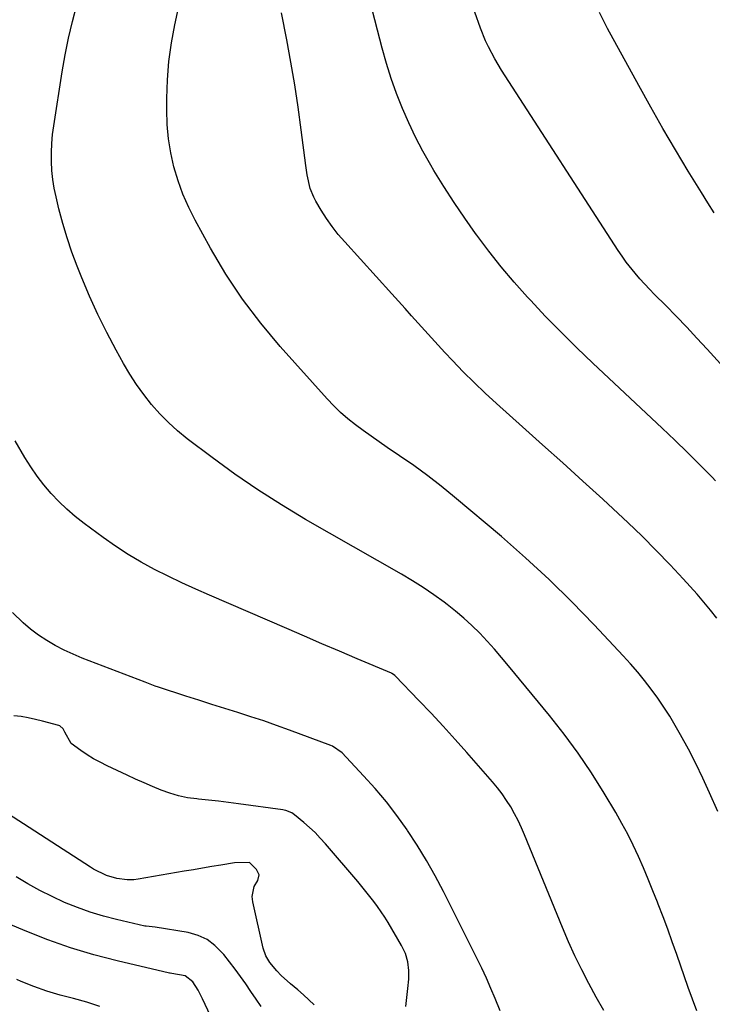
# Model space of a CAD drawing. Units: inches. Extents: x 1889832 to 1895203, y 443151 to 448533.
# Drawn here: x 1890232 to 1890468, y 445265 to 445600 of the extents above; entities that cross this region are included whole.
import ezdxf

# ---------------------------------------------------------------- set-up
doc = ezdxf.new("R2010")
doc.units = ezdxf.units.IN
doc.header["$MEASUREMENT"] = 0
doc.layers.add('7', color=7, linetype='Continuous')
doc.layers.add('8', color=7, linetype='Continuous')

msp = doc.modelspace()

# ---------------------------------------------------------------- linework, layer by layer
at = {"layer": '7', "color": 18}
for points in [[(1890468.93, 445443.56, 1904), (1890467.77, 445444.75, 1904), (1890463.56, 445448.99, 1904), (1890459.33, 445453.19, 1904), (1890455.03, 445457.34, 1904), (1890450.71, 445461.46, 1904), (1890427.13, 445483.58, 1904), (1890421.69, 445488.8, 1904), (1890416.32, 445494.1, 1904), (1890411.07, 445499.51, 1904), (1890405.89, 445504.99, 1904), (1890404.89, 445506.08, 1904), (1890400.36, 445511.16, 1904), (1890395.96, 445516.33, 1904), (1890391.75, 445521.66, 1904), (1890387.66, 445527.09, 1904), (1890387.25, 445527.66, 1904), (1890383.53, 445532.93, 1904), (1890379.91, 445538.27, 1904), (1890376.42, 445543.7, 1904), (1890373.04, 445549.19, 1904), (1890371.96, 445550.99, 1904), (1890369.29, 445555.68, 1904), (1890366.77, 445560.45, 1904), (1890364.47, 445565.33, 1904), (1890362.3, 445570.27, 1904), (1890360.35, 445575.31, 1904), (1890358.54, 445580.4, 1904), (1890356.93, 445585.55, 1904), (1890355.46, 445590.75, 1904), (1890351.33, 445606.54, 1904)], [(1890462.51, 445263.19, 1898), (1890461.06, 445267.15, 1898), (1890459.65, 445271.12, 1898), (1890455.74, 445282.33, 1898), (1890454.21, 445286.64, 1898), (1890452.65, 445290.94, 1898), (1890451.04, 445295.22, 1898), (1890449.4, 445299.49, 1898), (1890449.14, 445300.17, 1898), (1890447.59, 445304.08, 1898), (1890446, 445307.97, 1898), (1890444.36, 445311.85, 1898), (1890442.68, 445315.71, 1898), (1890440.91, 445319.52, 1898), (1890439.05, 445323.29, 1898), (1890437.05, 445326.98, 1898), (1890434.96, 445330.63, 1898), (1890430.97, 445337.31, 1898), (1890426.67, 445344.15, 1898), (1890422.17, 445350.86, 1898), (1890417.38, 445357.35, 1898), (1890412.39, 445363.71, 1898), (1890398.49, 445380.64, 1898), (1890396.1, 445383.48, 1898), (1890393.67, 445386.27, 1898), (1890391.17, 445389.02, 1898), (1890388.63, 445391.72, 1898), (1890386, 445394.32, 1898), (1890383.29, 445396.83, 1898), (1890380.45, 445399.21, 1898), (1890377.54, 445401.5, 1898), (1890376.53, 445402.25, 1898), (1890373.01, 445404.78, 1898), (1890369.43, 445407.22, 1898), (1890365.76, 445409.53, 1898), (1890362.03, 445411.75, 1898), (1890329.33, 445430.44, 1898), (1890321.14, 445435.34, 1898), (1890313.09, 445440.44, 1898), (1890305.25, 445445.85, 1898), (1890297.54, 445451.47, 1898), (1890289.08, 445457.89, 1898), (1890285.8, 445460.56, 1898), (1890282.66, 445463.37, 1898), (1890279.73, 445466.4, 1898), (1890276.93, 445469.56, 1898), (1890274.33, 445472.9, 1898), (1890271.85, 445476.32, 1898), (1890269.57, 445479.87, 1898), (1890267.41, 445483.51, 1898), (1890264.9, 445488.02, 1898), (1890261.7, 445494.04, 1898), (1890258.66, 445500.12, 1898), (1890255.85, 445506.33, 1898), (1890253.2, 445512.6, 1898), (1890251.61, 445516.55, 1898), (1890249.81, 445521.36, 1898), (1890248.15, 445526.21, 1898), (1890246.7, 445531.13, 1898), (1890245.4, 445536.09, 1898), (1890244.43, 445540.13, 1898), (1890243.81, 445543.12, 1898), (1890243.32, 445546.13, 1898), (1890243.02, 445549.16, 1898), (1890242.85, 445552.21, 1898), (1890242.86, 445555.26, 1898), (1890242.97, 445558.31, 1898), (1890243.25, 445561.35, 1898), (1890243.64, 445564.38, 1898), (1890246.51, 445582.72, 1898), (1890247.52, 445588.48, 1898), (1890248.67, 445594.2, 1898), (1890250.03, 445599.88, 1898), (1890251.54, 445605.53, 1898)], [(1890502.24, 445448.55, 1906), (1890466.07, 445488.36, 1906), (1890462.6, 445492.13, 1906), (1890459.1, 445495.86, 1906), (1890455.55, 445499.54, 1906), (1890451.97, 445503.2, 1906), (1890448.19, 445506.99, 1906), (1890446.49, 445508.74, 1906), (1890443.18, 445512.33, 1906), (1890441.57, 445514.16, 1906), (1890438.52, 445517.96, 1906), (1890437.1, 445519.94, 1906), (1890435.73, 445521.96, 1906), (1890397.3, 445581.31, 1906), (1890396.08, 445583.24, 1906), (1890393.75, 445587.19, 1906), (1890391.59, 445591.23, 1906), (1890390.62, 445593.3, 1906), (1890388.91, 445597.54, 1906), (1890386.95, 445602.99, 1906)], [(1890469.36, 445396.77, 1902), (1890467.21, 445399.56, 1902), (1890464.97, 445402.28, 1902), (1890462.68, 445404.97, 1902), (1890460.33, 445407.59, 1902), (1890457.94, 445410.19, 1902), (1890453.44, 445414.95, 1902), (1890448.71, 445419.85, 1902), (1890443.91, 445424.67, 1902), (1890439.01, 445429.39, 1902), (1890434.04, 445434.04, 1902), (1890430.51, 445437.27, 1902), (1890423.72, 445443.48, 1902), (1890416.91, 445449.66, 1902), (1890410.07, 445455.82, 1902), (1890403.22, 445461.96, 1902), (1890394.41, 445469.82, 1902), (1890390.54, 445473.37, 1902), (1890386.73, 445476.98, 1902), (1890383.02, 445480.69, 1902), (1890379.37, 445484.47, 1902), (1890376.79, 445487.21, 1902), (1890374.49, 445489.67, 1902), (1890372.21, 445492.15, 1902), (1890369.95, 445494.65, 1902), (1890367.7, 445497.17, 1902), (1890365.47, 445499.69, 1902), (1890363.23, 445502.2, 1902), (1890360.97, 445504.71, 1902), (1890358.71, 445507.21, 1902), (1890342.69, 445524.86, 1902), (1890340.5, 445527.42, 1902), (1890338.42, 445530.06, 1902), (1890336.51, 445532.82, 1902), (1890334.7, 445535.66, 1902), (1890332.88, 445538.72, 1902), (1890332.13, 445540.12, 1902), (1890330.96, 445543.04, 1902), (1890329.89, 445547.7, 1902), (1890329.63, 445549.27, 1902), (1890329.41, 445550.85, 1902), (1890327.87, 445563.03, 1902), (1890326.82, 445570.7, 1902), (1890325.67, 445578.34, 1902), (1890324.37, 445585.97, 1902), (1890322.96, 445593.57, 1902), (1890321.14, 445602.83, 1902)], [(1890468.49, 445534.72, 1908), (1890466.29, 445538.15, 1908), (1890464.13, 445541.61, 1908), (1890459.62, 445548.97, 1908), (1890455.29, 445556.16, 1908), (1890451.03, 445563.39, 1908), (1890446.88, 445570.69, 1908), (1890442.8, 445578.02, 1908), (1890432.15, 445597.5, 1908), (1890429.37, 445602.88, 1908)], [(1890430.95, 445263.32, 1896), (1890428.29, 445267.87, 1896), (1890425.74, 445272.48, 1896), (1890423.35, 445277.18, 1896), (1890421.04, 445281.92, 1896), (1890418.88, 445286.73, 1896), (1890416.81, 445291.58, 1896), (1890403.93, 445323.09, 1896), (1890402.87, 445325.52, 1896), (1890401.74, 445327.92, 1896), (1890400.5, 445330.26, 1896), (1890399.19, 445332.57, 1896), (1890397.76, 445334.81, 1896), (1890396.26, 445336.99, 1896), (1890394.65, 445339.08, 1896), (1890392.95, 445341.12, 1896), (1890384.25, 445351.06, 1896), (1890380.25, 445355.57, 1896), (1890376.21, 445360.04, 1896), (1890372.09, 445364.44, 1896), (1890367.94, 445368.81, 1896), (1890359.83, 445377.22, 1896), (1890359.7, 445377.35, 1896), (1890359.25, 445377.7, 1896), (1890358.76, 445377.98, 1896), (1890358.59, 445378.06, 1896), (1890346.93, 445382.99, 1896), (1890340.93, 445385.54, 1896), (1890334.93, 445388.1, 1896), (1890328.94, 445390.67, 1896), (1890322.95, 445393.25, 1896), (1890296.67, 445404.61, 1896), (1890291.95, 445406.7, 1896), (1890287.25, 445408.86, 1896), (1890282.6, 445411.11, 1896), (1890277.97, 445413.42, 1896), (1890273.43, 445415.88, 1896), (1890268.99, 445418.49, 1896), (1890264.67, 445421.31, 1896), (1890260.44, 445424.27, 1896), (1890253.94, 445429.08, 1896), (1890250.96, 445431.43, 1896), (1890248.08, 445433.89, 1896), (1890245.35, 445436.53, 1896), (1890242.74, 445439.28, 1896), (1890240.29, 445442.18, 1896), (1890237.96, 445445.17, 1896), (1890235.82, 445448.3, 1896), (1890233.8, 445451.51, 1896), (1890230.45, 445457.2, 1896)], [(1890395.58, 445263.16, 1894), (1890393.9, 445267.34, 1894), (1890392.45, 445270.83, 1894), (1890390.93, 445274.3, 1894), (1890389.33, 445277.74, 1894), (1890387.67, 445281.14, 1894), (1890376.3, 445303.75, 1894), (1890373.48, 445309.1, 1894), (1890370.52, 445314.37, 1894), (1890367.36, 445319.52, 1894), (1890364.06, 445324.58, 1894), (1890363.91, 445324.81, 1894), (1890360.47, 445329.61, 1894), (1890356.89, 445334.3, 1894), (1890353.08, 445338.8, 1894), (1890349.12, 445343.18, 1894), (1890341.77, 445350.94, 1894), (1890338.53, 445353.21, 1894), (1890338, 445353.43, 1894), (1890323.87, 445358.71, 1894), (1890319.51, 445360.3, 1894), (1890315.13, 445361.84, 1894), (1890310.72, 445363.29, 1894), (1890306.3, 445364.69, 1894), (1890301.87, 445366.07, 1894), (1890297.44, 445367.46, 1894), (1890293.02, 445368.87, 1894), (1890288.6, 445370.29, 1894), (1890279.27, 445373.33, 1894), (1890278.14, 445373.71, 1894), (1890274.76, 445375, 1894), (1890253.31, 445383.24, 1894), (1890250.19, 445384.54, 1894), (1890247.13, 445385.95, 1894), (1890244.15, 445387.52, 1894), (1890241.23, 445389.21, 1894), (1890238.42, 445391.07, 1894), (1890235.72, 445393.07, 1894), (1890233.18, 445395.27, 1894), (1890229.62, 445398.75, 1894)], [(1890363.52, 445264.67, 1892), (1890363.8, 445267.76, 1892), (1890364.13, 445270.84, 1892), (1890364.47, 445273.92, 1892), (1890364.53, 445276.93, 1892), (1890364.21, 445279.86, 1892), (1890363.33, 445282.68, 1892), (1890362.07, 445285.41, 1892), (1890357.45, 445293.26, 1892), (1890356.32, 445295.1, 1892), (1890353.9, 445298.69, 1892), (1890352.61, 445300.43, 1892), (1890349.93, 445303.82, 1892), (1890348.55, 445305.49, 1892), (1890347.15, 445307.15, 1892), (1890336.11, 445320.04, 1892), (1890334.37, 445321.97, 1892), (1890332.58, 445323.83, 1892), (1890330.69, 445325.6, 1892), (1890328.73, 445327.3, 1892), (1890325.59, 445329.91, 1892), (1890324.69, 445330.54, 1892), (1890322.66, 445331.37, 1892), (1890322.12, 445331.49, 1892), (1890321.58, 445331.58, 1892), (1890306.52, 445333.62, 1892), (1890303.11, 445334.07, 1892), (1890299.7, 445334.49, 1892), (1890296.28, 445334.87, 1892), (1890292.86, 445335.22, 1892), (1890292.29, 445335.28, 1892), (1890289.19, 445335.73, 1892), (1890286.13, 445336.35, 1892), (1890283.14, 445337.24, 1892), (1890280.19, 445338.3, 1892), (1890277.29, 445339.52, 1892), (1890274.4, 445340.77, 1892), (1890271.52, 445342.06, 1892), (1890268.66, 445343.38, 1892), (1890261.79, 445346.62, 1892), (1890259.49, 445347.77, 1892), (1890257.22, 445349, 1892), (1890255.02, 445350.34, 1892), (1890252.86, 445351.76, 1892), (1890249.59, 445354.14, 1892), (1890247.42, 445358.04, 1892), (1890246.87, 445359.11, 1892), (1890245.7, 445360.13, 1892), (1890245.33, 445360.27, 1892), (1890239.86, 445361.78, 1892), (1890237.43, 445362.38, 1892), (1890234.98, 445362.91, 1892), (1890232.5, 445363.3, 1892), (1890230.01, 445363.61, 1892)], [(1890314.3, 445264.64, 1888), (1890312.54, 445267.21, 1888), (1890310.77, 445269.78, 1888), (1890309.01, 445272.35, 1888), (1890307.21, 445274.89, 1888), (1890305.37, 445277.41, 1888), (1890303.48, 445279.88, 1888), (1890301.55, 445282.33, 1888), (1890298.52, 445285.47, 1888), (1890295.82, 445287.47, 1888), (1890292.75, 445288.85, 1888), (1890289.43, 445289.8, 1888), (1890278.21, 445291.71, 1888), (1890275.1, 445291.98, 1888), (1890274.66, 445292.06, 1888), (1890265.05, 445294.24, 1888), (1890260.52, 445295.41, 1888), (1890256.05, 445296.74, 1888), (1890251.67, 445298.34, 1888), (1890247.34, 445300.1, 1888), (1890243.1, 445302.08, 1888), (1890238.92, 445304.17, 1888), (1890234.82, 445306.43, 1888), (1890230.79, 445308.81, 1888)], [(1890309.06, 445235.92, 1886), (1890294.32, 445267.26, 1886), (1890292.83, 445270.26, 1886), (1890291, 445273.05, 1886), (1890288.32, 445275.08, 1886), (1890283.8, 445275.95, 1886), (1890283.27, 445275.98, 1886), (1890283.01, 445276.03, 1886), (1890265.25, 445280.18, 1886), (1890257.26, 445282.27, 1886), (1890249.35, 445284.62, 1886), (1890241.57, 445287.36, 1886), (1890233.88, 445290.37, 1886), (1890222.25, 445295.26, 1886)], [(1890259.35, 445264.63, 1884), (1890254.92, 445266.11, 1884), (1890250.39, 445267.35, 1884), (1890245.84, 445268.53, 1884), (1890241.33, 445269.87, 1884), (1890236.91, 445271.45, 1884), (1890232.54, 445273.19, 1884), (1890231.12, 445273.8, 1884)]]:
    msp.add_polyline3d(points, dxfattribs=at)
at = {"layer": '8', "color": 18}
for points in [[(1890469.67, 445331.02, 1900), (1890466.91, 445337.37, 1900), (1890464.62, 445342.4, 1900), (1890462.23, 445347.38, 1900), (1890459.68, 445352.27, 1900), (1890457.02, 445357.11, 1900), (1890455.22, 445360.27, 1900), (1890453.32, 445363.45, 1900), (1890451.34, 445366.58, 1900), (1890449.24, 445369.63, 1900), (1890447.06, 445372.63, 1900), (1890444.78, 445375.56, 1900), (1890442.44, 445378.43, 1900), (1890440, 445381.23, 1900), (1890437.51, 445383.98, 1900), (1890427.65, 445394.51, 1900), (1890420.05, 445402.35, 1900), (1890412.28, 445410, 1900), (1890404.24, 445417.37, 1900), (1890396.02, 445424.56, 1900), (1890380.09, 445438, 1900), (1890375.56, 445441.7, 1900), (1890370.94, 445445.3, 1900), (1890366.2, 445448.75, 1900), (1890361.39, 445452.09, 1900), (1890357.14, 445454.94, 1900), (1890354.41, 445456.8, 1900), (1890351.7, 445458.69, 1900), (1890349.02, 445460.62, 1900), (1890346.36, 445462.59, 1900), (1890343.79, 445464.65, 1900), (1890341.3, 445466.8, 1900), (1890338.94, 445469.09, 1900), (1890336.66, 445471.48, 1900), (1890320.69, 445489.29, 1900), (1890314.09, 445497.17, 1900), (1890307.87, 445505.33, 1900), (1890302.23, 445513.9, 1900), (1890296.97, 445522.74, 1900), (1890291.78, 445532.19, 1900), (1890289.58, 445536.58, 1900), (1890287.61, 445541.05, 1900), (1890285.98, 445545.66, 1900), (1890284.57, 445550.36, 1900), (1890283.52, 445555.15, 1900), (1890282.72, 445559.97, 1900), (1890282.29, 445564.84, 1900), (1890282.12, 445569.74, 1900), (1890282.13, 445573.65, 1900), (1890282.35, 445579.98, 1900), (1890282.84, 445586.28, 1900), (1890283.72, 445592.54, 1900), (1890284.87, 445598.77, 1900), (1890286.69, 445607.11, 1900)], [(1890332.3, 445265.2, 1890), (1890330.49, 445266.95, 1890), (1890328.64, 445268.67, 1890), (1890326.74, 445270.32, 1890), (1890324.2, 445272.41, 1890), (1890321.03, 445275.25, 1890), (1890319.57, 445276.81, 1890), (1890317.24, 445279.6, 1890), (1890315.78, 445281.91, 1890), (1890314.89, 445284.48, 1890), (1890311.41, 445300.33, 1890), (1890311.21, 445302.08, 1890), (1890311.9, 445305.51, 1890), (1890313.06, 445307.58, 1890), (1890313.53, 445309.51, 1890), (1890312.68, 445311.3, 1890), (1890310.41, 445313.56, 1890), (1890310.11, 445313.68, 1890), (1890305.14, 445313.6, 1890), (1890300.54, 445312.81, 1890), (1890297.41, 445312.27, 1890), (1890294.29, 445311.74, 1890), (1890291.17, 445311.2, 1890), (1890288.04, 445310.67, 1890), (1890272.35, 445308.01, 1890), (1890270.86, 445307.81, 1890), (1890268.6, 445307.72, 1890), (1890265.11, 445308.2, 1890), (1890261.58, 445309.23, 1890), (1890257.18, 445311.43, 1890), (1890256.13, 445312.07, 1890), (1890223.93, 445332.81, 1890)]]:
    msp.add_polyline3d(points, dxfattribs=at)

doc.saveas('drawing.dxf')
